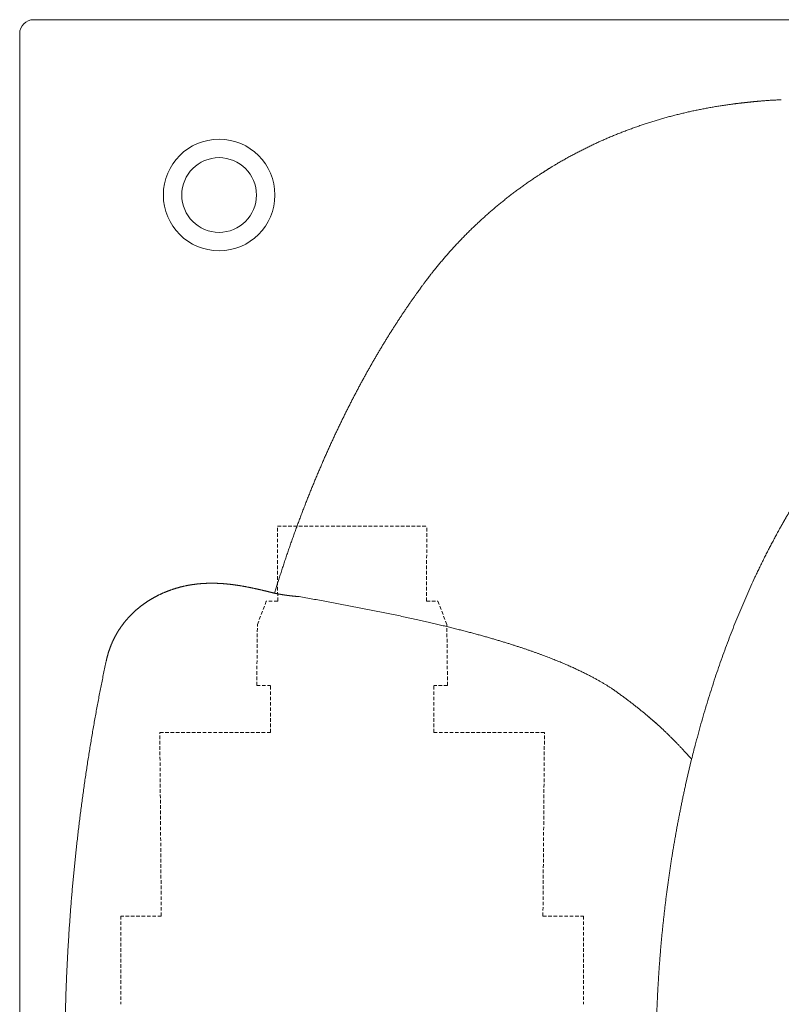
# Model space of a CAD drawing. Units: millimetres. Extents: x 52531 to 57747, y 37602 to 43769.
# Drawn here: x 53866 to 54137, y 39472 to 39822 of the extents above; entities that cross this region are included whole.
import ezdxf

# ---------------------------------------------------------------- set-up
doc = ezdxf.new("R2010")
doc.units = ezdxf.units.MM
doc.linetypes.add('HIDDEN', pattern=[1.905, 1.27, -0.635])
doc.layers.get('0').update_dxf_attribs({"lineweight": 13})
doc.layers.add('2 MED 0.18mm', color=2, linetype='Continuous', lineweight=18)

msp = doc.modelspace()

# ---------------------------------------------------------------- linework, layer by layer
at = {"linetype": 'Continuous'}
for p, q in [((55360.99127180131, 39822.11351537032), (53870.93206127059, 39822.11351499069)), ((53865.94192967914, 39817.12338339924), (53865.94192967914, 39086.5641736304))]:
    msp.add_line(p, q, dxfattribs=at)
at = {"linetype": 'HIDDEN'}
for p, q in [((53957.61045564636, 39615.43464812135), (53957.54310433674, 39642.13170891706)), ((53957.54310433666, 39642.1317089171), (54010.57413230235, 39642.1317089171)), ((54010.50678099265, 39615.43464812135), (54010.57413230227, 39642.13170891706)), ((53950.40025635905, 39607.14135423091), (53953.57425725053, 39615.42374042085)), ((53957.61045564636, 39615.43464812135), (53953.57425725053, 39615.42374042085)), ((54010.50678099265, 39615.43464812135), (54014.54297938848, 39615.42374042085)), ((54017.71698027995, 39607.14135423091), (54014.54297938848, 39615.42374042085)), ((53950.16520188802, 39585.50917006439), (53950.40025635905, 39607.14135423091)), ((54017.95203475099, 39585.50917006439), (54017.71698027995, 39607.14135423091)), ((53950.16520188802, 39585.50917006439), (53955.01252753601, 39585.52233363574)), ((53955.05795852573, 39568.79292214532), (53955.01252773676, 39585.52225971354)), ((54013.05927811328, 39568.79292214532), (54013.10470890225, 39585.52225971354)), ((54017.95203475099, 39585.50917006439), (54013.104709103, 39585.52233363574)), ((53915.72215325962, 39568.72297763215), (53955.05795852571, 39568.79292214532)), ((53916.25749857142, 39503.55157240587), (53915.72215325962, 39568.72297763215)), ((54052.39508337939, 39568.72297763215), (54013.05927811329, 39568.79292214532)), ((54051.85973806759, 39503.55157240587), (54052.39508337939, 39568.72297763215)), ((53901.90069470648, 39503.55157240587), (53901.90069470648, 39472.16565423967)), ((53916.25749857142, 39503.55157240587), (53901.90069470646, 39503.55157240587)), ((54051.85973806759, 39503.55157240587), (54066.21654193255, 39503.55157240587)), ((54066.21654193252, 39503.55157240587), (54066.21654193252, 39472.16565423967))]:
    msp.add_line(p, q, dxfattribs=at)
for radius in [19.81602585467772, 13.27812655725575]:
    msp.add_circle((53936.80051771393, 39759.80020763258), radius)
at = {"linetype": 'Continuous'}
msp.add_arc((53870.93206127059, 39817.12338339924), 4.990131591452251, 90, 180, dxfattribs=at)
at = {"linetype": 'Continuous', "start_tangent": (0.2395583271560332, 0.9708819742328122), "end_tangent": (1, 0)}
msp.add_spline([(54104.69685304197, 39559.27743361463), (54105.97685999912, 39564.32366631325), (54108.01112860617, 39571.8235798343), (54110.17471082762, 39579.21014438001), (54112.4652469885, 39586.47597652759), (54114.88017216536, 39593.61391217396), (54117.41677838576, 39600.61696046343), (54118.72982372511, 39604.06577112419), (54120.07220359787, 39607.47833092216), (54121.44353912889, 39610.85382155679), (54122.84343927872, 39614.19144329221), (54124.27150728408, 39617.49040581079), (54125.72733529577, 39620.74993798095), (54127.21050991601, 39623.96927854211), (54127.96221972744, 39625.56364505956), (54128.72060677057, 39627.14768631919), (54129.48561736102, 39628.72131091516), (54130.25719642636, 39630.28443031529), (54131.03528875796, 39631.83695639001), (54131.8198390013, 39633.37880107482), (54132.61079154987, 39634.9098768981), (54133.00865106763, 39635.67134988968), (54133.40808990855, 39636.43009877875), (54133.80910092195, 39637.18611299973), (54134.21167703716, 39637.93938221358), (54134.61581095682, 39638.68989592035), (54135.02149551918, 39639.43764377411), (54135.42872358799, 39640.18261544292), (54135.63291419603, 39640.55405700353), (54135.83748785825, 39640.92480072651), (54136.04244375195, 39641.29484533272), (54136.14506478298, 39641.47960511054), (54136.24778103284, 39641.66418959341), (54136.35059234437, 39641.84859863541), (54136.45349863332, 39642.03283214889), (54136.55649984509, 39642.21688991418), (54136.60803592441, 39642.30885282161), (54136.65959573063, 39642.40077177042), (54136.71117918371, 39642.49264669418), (54136.76278629414, 39642.58447765197), (54136.8144170622, 39642.67626451178), (54136.8402412991, 39642.72214136179), (54136.86607139285, 39642.76800725889), (54136.89190742379, 39642.81386212224), (54136.91774938823, 39642.8597059668), (54136.93067257127, 39642.88262374687), (54136.93713473502, 39642.89408160604), (54136.94359720217, 39642.90553878497), (54136.95006012256, 39642.91699527657), (54136.95329169797, 39642.92272325559), (54136.95652335025, 39642.9284510811), (54136.95975507918, 39642.9341786872), (54136.96056302966, 39642.93561054844), (54136.9613709838, 39642.93704240968), (54136.96217900749, 39642.93847427119), (54136.96298696163, 39642.93990613243), (54136.96460293948, 39642.94276978196), (54136.96621891731, 39642.94563343148), (54136.96945094621, 39642.95136056939), (54136.97268305515, 39642.95708748815), (54136.97591531789, 39642.96281425341), (54136.98237999345, 39642.97426732332), (54136.988845122, 39642.98571963268), (54136.99531055419, 39642.99717133502), (54137.00824255914, 39643.02007253179), (54137.02117608832, 39643.04297099394), (54137.03411105831, 39643.06586671412), (54137.04704747591, 39643.08875969942), (54137.07292472378, 39643.13453737876), (54137.09880790539, 39643.18030395875), (54137.12469701684, 39643.22605950498), (54137.17649272949, 39643.31753744583), (54137.22831201603, 39643.40897120076), (54137.28015480247, 39643.50036077006), (54137.33202108959, 39643.59170608076), (54137.38391080023, 39643.68300713259), (54137.48776064558, 39643.86547629197), (54137.59170417796, 39644.04776826289), (54137.69574141201, 39644.22988273096), (54137.79987202576, 39644.41181970326), (54137.90409603782, 39644.59357886564), (54138.11282375903, 39644.95656340193), (54138.32192351906, 39645.31883513337), (54138.5313945503, 39645.68039282443), (54138.74123571585, 39646.04123527573), (54138.95144625462, 39646.40136133937), (54139.16202510714, 39646.76076972101), (54139.58428414758, 39647.47742888386), (54140.00800539726, 39648.19120302438), (54140.43318132861, 39648.90208279104), (54140.85980440305, 39649.61005875885), (54141.71736135191, 39651.01726186802), (54142.58061548199, 39652.41273828985), (54143.44950541786, 39653.79641530077), (54144.32396941034, 39655.16822090073), (54145.20394547333, 39656.52808450057), (54146.98018401557, 39659.2117083768), (54147.87632062458, 39660.53533289319), (54148.77771781216, 39661.84674384721), (54149.68431184826, 39663.14587613362), (54150.59603862259, 39664.43266580297), (54151.512833955, 39665.70705010492), (54152.43463312788, 39666.96896736354), (54152.89738888724, 39667.59523198527), (54153.3613713331, 39668.21835720485), (54153.82657217026, 39668.83833571805), (54154.29298326046, 39669.45516022748), (54154.52664012162, 39669.76238748056), (54154.76059653894, 39670.06882350898), (54154.99485137948, 39670.37446739864), (54155.22940364464, 39670.679318331), (54155.46425235868, 39670.98337537703), (54155.58178748122, 39671.13510597456), (54155.69939636976, 39671.28663769614), (54155.8170788705, 39671.43797055727), (54155.93483484095, 39671.58910439628), (54156.05266412364, 39671.74003906018), (54156.11160621917, 39671.8154317526), (54156.17056656528, 39671.89077454869), (54156.20005365717, 39671.92842724306), (54156.21479883732, 39671.94724898745), (54156.22954523494, 39671.96606753638), (54156.24429278045, 39671.98488297067), (54156.25166692444, 39671.99428954344), (54156.25904138257, 39672.00369528271), (54156.26277374415, 39672.00845530185), (54156.26723717216, 39672.01414708705), (54156.27616014882, 39672.0255234994), (54156.2940103615, 39672.04827229461), (54156.32972804649, 39672.0937553569), (54156.36546900541, 39672.1392189551), (54156.40123315375, 39672.18466315456), (54156.43702057577, 39672.23008789017), (54156.50866478022, 39672.32087887334), (54156.58040168804, 39672.41159190484), (54156.65223114965, 39672.50222676506), (54156.72415301125, 39672.59278351248), (54156.86827385807, 39672.77366209923), (54157.01276354116, 39672.95422675809), (54157.3028462462, 39673.3144116019), (54157.88740511709, 39674.03098223967), (54158.47778306897, 39674.74244797228), (54159.0739331089, 39675.4487617183), (54159.67580785943, 39676.14987703275), (54160.28335941301, 39676.84574771945), (54160.58925503578, 39677.19170878498), (54160.89653970173, 39677.5363282543), (54161.1031006933, 39677.76636568925), (54161.31022719575, 39677.99573897986), (54161.7261695566, 39678.45249077373), (54162.14435295423, 39678.90657977518), (54162.56476369323, 39679.35800210138), (54163.41221273309, 39680.25283149064), (54164.26840869829, 39681.13694845887), (54165.1332452667, 39682.01032280742), (54166.00661749132, 39682.87292443366), (54167.77855663632, 39684.56569084779), (54169.58341606623, 39686.21501043063), (54171.42040728711, 39687.82064703853), (54173.28876334282, 39689.38236279388), (54175.18773697101, 39690.89991829926), (54179.0746402862, 39693.80157159889), (54183.07549488451, 39696.52359664144), (54187.18492162216, 39699.06387057929), (54191.39774707756, 39701.4201188511), (54193.54135943414, 39702.52848055056), (54195.70895023039, 39703.58990337257), (54197.89991046471, 39704.60404950201), (54200.11363614342, 39705.57056332559), (54201.22884770366, 39706.03584515265), (54202.34952450207, 39706.48908057377), (54203.47559146358, 39706.93022136699), (54204.04062269501, 39707.14624126233), (54204.60697323235, 39707.3592193182), (54205.17463364716, 39707.56914953843), (54205.45895209193, 39707.6729695696), (54205.7435945874, 39707.77602515231), (54206.02855983267, 39707.87831537243), (54206.31384669791, 39707.97983946237), (54206.8853807689, 39708.18058570504), (54207.45818731342, 39708.37825710937), (54208.03225681149, 39708.57284713904), (54209.18414679612, 39708.95275651603), (54210.34097445286, 39709.3202606794), (54211.50266343093, 39709.67530404367), (54213.84031894399, 39710.347779975), (54216.19649495988, 39710.96971806167), (54218.57056439074, 39711.54063515002), (54220.96189015686, 39712.06002976996), (54222.1638217735, 39712.30024484332), (54223.36982295694, 39712.52738326867), (54224.57981027529, 39712.7413778056), (54225.79369970378, 39712.94215910888), (54227.01140567922, 39713.12965795642), (54227.62166292386, 39713.21840427795), (54228.23284189207, 39713.30380318955), (54228.73610091401, 39713.37151273846), (54229.23974733356, 39713.43691950931), (54230.24807711267, 39713.56080416388), (54232.26866637605, 39713.78080997078), (54234.29392045466, 39713.96369185605), (54236.32314666912, 39714.10933415285), (54238.35564941251, 39714.21763456801), (54240.39073031342, 39714.2885042043), (54241.40901871119, 39714.30987840496), (54242.42768856938, 39714.32186762479), (54242.93713909537, 39714.32434311644), (54243.44665221112, 39714.32470084969), (54244.46584750015, 39714.32469902914), (54245.48526622159, 39714.32469948238), (54246.50490693124, 39714.3246996359), (54248.54484869289, 39714.3246995556), (54250.5856612252, 39714.3246995556), (54252.62733281046, 39714.3246995556), (54256.71320729514, 39714.3246995556), (54260.80237966661, 39714.3246995556), (54264.89475745166, 39714.3246995556), (54268.99024825371, 39714.3246995556), (54273.08875959615, 39714.3246995556), (54277.1901989215, 39714.3246995556), (54285.40149200862, 39714.3246995556), (54293.62338762308, 39714.3246995556), (54301.85514619539, 39714.3246995556), (54310.09602790335, 39714.3246995556), (54318.34529308538, 39714.3246995556), (54326.60220201821, 39714.3246995556), (54334.86601503658, 39714.3246995556), (54343.13599233692, 39714.3246995556), (54351.41139425054, 39714.3246995556), (54359.69148104658, 39714.3246995556), (54367.97551299418, 39714.3246995556), (54376.26275036244, 39714.3246995556), (54384.55245347586, 39714.3246995556), (54388.69799853039, 39714.3246995556), (54392.84388261804, 39714.3246995556), (54396.99001325454, 39714.3246995556), (54401.1362979704, 39714.3246995556), (54405.28264443488, 39714.3246995556), (54407.3558118142, 39714.3246995556), (54408.39238907459, 39714.3246995556), (54409.42896002885, 39714.3246995556), (54410.46552322144, 39714.3246995556), (54411.50207736566, 39714.3246995556), (54412.02035048016, 39714.3246995556), (54412.53862086005, 39714.3246995556), (54413.05688812138, 39714.3246995556), (54413.57515226414, 39714.3246995556), (54413.83428308355, 39714.3246995556), (54414.09341306184, 39714.3246995556), (54414.35254212999, 39714.3246995556), (54414.48210631857, 39714.3246995556), (54414.61167028773, 39714.3246995556), (54414.74123401914, 39714.3246995556), (54414.87079745109, 39714.3246995556), (54415.00036073294, 39714.3246995556), (54415.12992370773, 39714.3246995556), (54415.38904904661, 39714.3246995556), (54415.51861126111, 39714.3246995556), (54415.64817332182, 39714.3246995556), (54415.77773508284, 39714.3246995556), (54415.90729653678, 39714.3246995556), (54416.16641876104, 39714.3246995556), (54416.42553991401, 39714.3246995556), (54416.68466001407, 39714.3246995556), (54416.94377888933, 39714.3246995556), (54417.20289670092, 39714.3246995556), (54417.721128825, 39714.3246995556), (54418.75757840565, 39714.3246995556), (54419.794007294, 39714.3246995556), (54420.83041404898, 39714.3246995556), (54421.86679715764, 39714.3246995556), (54422.9031552487, 39714.3246995556), (54423.93948686696, 39714.3246995556), (54424.45764226052, 39714.3246995556), (54424.97579050287, 39714.3246995556), (54425.49393144807, 39714.3246995556), (54426.01206478516, 39714.3246995556), (54427.04830826256, 39714.3246995556), (54427.56641802995, 39714.3246995556), (54428.08451949847, 39714.3246995556), (54429.12069697179, 39714.3246995556), (54429.63877258897, 39714.3246995556), (54430.15683930759, 39714.3246995556), (54431.19294505879, 39714.3246995556), (54432.22901271505, 39714.3246995556), (54433.26504089829, 39714.3246995556), (54434.30102817139, 39714.3246995556), (54436.37287418624, 39714.3246995556), (54438.44453904954, 39714.3246995556), (54442.58727932237, 39714.3246995556), (54450.87007835368, 39714.3246995556), (54459.14868575752, 39714.3246995556), (54467.42236164976, 39714.3246995556), (54475.69036637222, 39714.3246995556), (54483.95196019115, 39714.3246995556), (54492.20640336804, 39714.3246995556)], degree=3, dxfattribs=at)
at = {"layer": '2 MED 0.18mm', "linetype": 'Continuous'}
for p, q in [((53964.03485498743, 39617.16408287954), (53965.2427756594, 39617.07669100877)), ((54040.9970731559, 39599.95890900464), (54041.57926193545, 39599.7730735066)), ((54089.27107322628, 39574.49572150136), (54093.37323936347, 39570.89539728444)), ((54093.37323989451, 39570.89539819729), (54093.79950804512, 39570.49610172274)), ((54102.56189010969, 39550.1757757755), (54104.69686543461, 39559.27743208825)), ((54102.56189010969, 39550.1757757755), (54104.69686543461, 39559.27743208825))]:
    msp.add_line(p, q, dxfattribs=at)
for points, start_tangent, end_tangent in [([(54136.55729479142, 39793.65374723003), (54135.90162201307, 39793.62746798638), (54135.24482963409, 39793.59846928357), (54134.58691993584, 39793.56672678739), (54133.92776233918, 39793.53220855946), (54133.26740985161, 39793.49489093878), (54132.6060103886, 39793.45475667675), (54131.94388442193, 39793.41180210973), (54131.30105277277, 39793.36743043713), (54130.7070025409, 39793.32407858721), (54130.18339773219, 39793.28399085782), (54129.72576003254, 39793.24750796012), (54129.31742232214, 39793.21381258794), (54128.95107152566, 39793.18266214104), (54128.62620350847, 39793.15430925141), (54128.33817064537, 39793.12859618785), (54128.07495726262, 39793.10462588646), (54127.82383659537, 39793.08133569096), (54127.57595602206, 39793.05794200319), (54127.33643847509, 39793.03495570356), (54127.11037235745, 39793.01291539185), (54126.89363766825, 39792.99146977613), (54126.68062454859, 39792.97009154651), (54126.46638444616, 39792.94828615025), (54126.25228685918, 39792.92618491581), (54126.05562737337, 39792.90560977077), (54125.8872847298, 39792.88778823145), (54125.74112369963, 39792.87215973368), (54125.60912310873, 39792.85793191959), (54125.48454845164, 39792.8444083186), (54125.36748993488, 39792.83161548065), (54125.26011633173, 39792.81980863323), (54125.16320738745, 39792.80909301675), (54125.07689260208, 39792.79950125609), (54125.00085630805, 39792.79101465534), (54124.93369226476, 39792.78348619452), (54124.87387293497, 39792.77673633816), (54124.82035675048, 39792.7706588371), (54124.77241317868, 39792.76518281058), (54124.72931685649, 39792.76023517601), (54124.69055254987, 39792.75576421702), (54124.65614474211, 39792.75177936571), (54124.62611335838, 39792.74828869419), (54124.59958611823, 39792.74519560555), (54124.57517654885, 39792.74234123484), (54124.55149896338, 39792.73956496956), (54124.52773832575, 39792.73678284717), (54124.50405663467, 39792.73402734033), (54124.48039532178, 39792.73129153143), (54124.45631299488, 39792.72852492525), (54124.43133800226, 39792.72567472942), (54124.40499274377, 39792.7226891838), (54124.37680131118, 39792.71951836999), (54124.34648139375, 39792.71613568029), (54124.31422312923, 39792.71256811712), (54124.28028743796, 39792.70884990051), (54124.24493448365, 39792.70501448887), (54124.20850551099, 39792.70110288052), (54124.17165704543, 39792.6971880767), (54124.1349829534, 39792.69333357389), (54124.09871907887, 39792.68954006676), (54124.06245460152, 39792.68573933573), (54124.02477582196, 39792.68178286149), (54123.98417126766, 39792.67751061705), (54123.93914929204, 39792.67276321811), (54123.88838077978, 39792.66739670159), (54123.83061996395, 39792.66127418137), (54123.76584912071, 39792.65438713236), (54123.69743094212, 39792.64708765718), (54123.62825774345, 39792.63968156774), (54123.55791360754, 39792.63212315022), (54123.4849344314, 39792.62425285237), (54123.40678829046, 39792.61579279345), (54123.32076607145, 39792.60644119861), (54123.22436749161, 39792.59591312409), (54123.11697959021, 39792.58412474665), (54122.99899486823, 39792.57109988113), (54122.8706397848, 39792.55684317035), (54122.73131341439, 39792.5412650148), (54122.5800875554, 39792.52423522659), (54122.41517923048, 39792.50552063052), (54122.23430749131, 39792.48482145415), (54122.03517152314, 39792.4618223808), (54121.81400489842, 39792.43602095331), (54121.56438332524, 39792.40657333077), (54121.2806268854, 39792.37267778908), (54120.96597156356, 39792.33456636998), (54120.62421346238, 39792.29254568952), (54120.2472750328, 39792.24544086969), (54119.82491316905, 39792.1917121254), (54119.34849662024, 39792.12990128743), (54118.81983375706, 39792.05981085503), (54118.22565879553, 39791.97914291287), (54117.54577327224, 39791.88437186741), (54116.79667591445, 39791.77689035197), (54116.00126700511, 39791.65922997698), (54115.18587690454, 39791.53481426906), (54114.37228628769, 39791.4068172296), (54113.55950856437, 39791.27508015482), (54112.74786352248, 39791.13964622102), (54111.9373752731, 39791.00051225504), (54111.12805590293, 39790.8576742135), (54110.31991971357, 39790.71112874736), (54109.51298298495, 39790.56087298321), (54108.70727331235, 39790.40690553901), (54107.90276095818, 39790.24921492807), (54107.09973363344, 39790.08785378788), (54106.29829399343, 39789.9228418904), (54105.49811153043, 39789.75410827377), (54104.69910395698, 39789.58163035141), (54103.90132526717, 39789.40541429485), (54103.10479478286, 39789.2254597091), (54102.30953843542, 39789.04176713507), (54101.51558222607, 39788.85433809384), (54100.72294768797, 39788.66317371889), (54099.93165443193, 39788.46827508468), (54099.14174741122, 39788.26964940826), (54098.35321247352, 39788.0672896993), (54097.56630492742, 39787.86126021481), (54096.78109267837, 39787.65158027248), (54095.99726985251, 39787.43816759196), (54095.2148010861, 39787.22100900481), (54094.43374601092, 39787.0001183592), (54093.65412995161, 39786.77550075905), (54092.87597632094, 39786.54716121329), (54092.09931120407, 39786.31510595117), (54091.32415339958, 39786.07933916988), (54090.55054578428, 39785.83987326315), (54089.77847832647, 39785.59670412142), (54089.00802539861, 39785.34985370987), (54088.23942390546, 39785.09939954892), (54087.47261140344, 39784.84532519384), (54086.707342247, 39784.58755072629), (54085.94365918099, 39784.3260900532), (54085.18158213404, 39784.06095009876), (54084.42113474903, 39783.7921392356), (54083.66234121716, 39783.51966642024), (54082.90523523197, 39783.24354391518), (54082.14984613554, 39782.96378259986), (54081.39621401917, 39782.68039864132), (54080.64432943925, 39782.39338994821), (54079.8942683807, 39782.10278728867), (54079.14620027818, 39781.80866004543), (54078.40005782593, 39781.51098675778), (54077.65562732673, 39781.20968460445), (54076.91297775757, 39780.90478257694), (54076.17213307945, 39780.59629145991), (54075.43311897866, 39780.28422334055), (54074.69595715711, 39779.96858942004), (54073.96067108923, 39779.64940177034), (54073.22728618782, 39779.32667341425), (54072.49582922147, 39779.00041839775), (54071.76630946166, 39778.67064335247), (54071.03881376957, 39778.3373907167), (54070.31346510157, 39778.00072146412), (54069.59015829499, 39777.66059211842), (54068.86874040734, 39777.31693337745), (54068.14928018812, 39776.96977970926), (54067.43179497801, 39776.61914151928), (54066.71631580472, 39776.26503569738), (54066.00287004386, 39775.9074781395), (54065.29148142572, 39775.54648351364), (54064.58216455272, 39775.18206209275), (54063.8749340228, 39774.8142246765), (54063.16980519783, 39774.44298229126), (54062.46679170031, 39774.06834421559)], (-0.9992768511088476, -0.03802334595989872), (-0.8813296840812183, -0.4725018391046747)), ([(54062.46679170031, 39774.06834421559), (54061.77241035752, 39773.69381025366), (54061.08074672632, 39773.31622297972), (54060.39095672488, 39772.9351227332), (54059.70378443477, 39772.55093100653), (54059.02123633845, 39772.16477590416), (54058.33810927387, 39771.77372176237), (54057.65463473824, 39771.37787428815), (54056.97962885983, 39770.98239299247), (54056.3764278023, 39770.62513756843), (54055.8500039176, 39770.31036954873), (54055.38714183634, 39770.03129449616), (54054.97802294405, 39769.78281549023), (54054.61413387113, 39769.56037746324), (54054.28898614555, 39769.3604767432), (54053.99716221051, 39769.18013977589), (54053.73430678749, 39769.01695254059), (54053.49742291344, 39768.86927834854), (54053.28310561964, 39768.73516647387), (54053.09166663264, 39768.61497584869), (54052.91748543242, 39768.50527034087), (54052.75031318862, 39768.39976139936), (54052.57237680641, 39768.28723421215), (54052.37307908149, 39768.16084364891), (54052.14929939243, 39768.01843049993), (54051.90236556339, 39767.86069631746), (54051.62888753432, 39767.68527519987), (54051.32538313752, 39767.48969463159), (54050.9873844738, 39767.27076492675), (54050.60921123026, 39767.02440602623), (54050.18440574028, 39766.74588522822), (54049.70442656739, 39766.42890317468), (54049.15820027031, 39766.06519509952), (54048.53475770456, 39765.64616443193), (54047.8904475702, 39765.20868489597), (54047.24715087889, 39764.76735793519), (54046.60607522276, 39764.32299431132), (54045.96711761375, 39763.87551706003), (54045.3303149516, 39763.42494801415), (54044.69576404139, 39762.97135295894), (54044.06345332316, 39762.51472170121), (54043.43339048194, 39762.05505712229), (54042.80561300171, 39761.59238441116), (54042.18021923093, 39761.12677434696), (54041.55716693963, 39760.65819455279), (54040.93641797123, 39760.18661521079), (54040.3179386253, 39759.71201000535), (54039.70178669816, 39759.23441992691), (54039.08794029105, 39758.75382490461), (54038.47642944436, 39758.27024485554), (54037.8673497541, 39757.78375240905), (54037.26070836361, 39757.29435182742), (54036.65646687087, 39756.80200973228), (54036.05465136137, 39756.30674465921), (54035.45522639758, 39755.80852605183), (54034.85820946639, 39755.30736561654), (54034.26364117746, 39754.80329445769), (54033.67156275531, 39754.29634459446), (54033.08208918259, 39753.78661352289), (54032.49513452689, 39753.27402602598), (54031.91070966054, 39752.75858963522), (54031.32886629728, 39752.24034815543), (54030.74960322278, 39751.71929967844), (54030.17288514653, 39751.19541204698), (54029.59873686673, 39750.66870571192), (54029.02722673837, 39750.13924251009), (54028.45836565638, 39749.60703193179), (54027.89215292216, 39749.07207292466), (54027.32861735889, 39748.53439186967), (54026.76782856164, 39747.99405546554), (54026.20976165115, 39747.45104037329), (54025.65438195491, 39746.90531311847), (54025.10171342266, 39746.35689705583), (54024.55180777494, 39745.80584344117), (54024.00465436588, 39745.25214185508), (54023.46025554984, 39744.69579496686), (54022.91864972489, 39744.13684222352), (54022.37986321788, 39743.57531171005), (54021.84389526043, 39743.01120349965), (54021.31074501219, 39742.44451751204), (54020.7804458699, 39741.87529016753), (54020.25300359885, 39741.30352893145), (54019.72843631446, 39740.72925455466), (54019.20674743131, 39740.1524720684), (54018.68795352537, 39739.57320122858), (54018.17206091381, 39738.99145034928), (54017.65909598205, 39738.40725081304), (54017.14906953314, 39737.82061670947), (54016.64198003866, 39737.23154794405), (54016.13783617799, 39736.64005617123), (54015.63665847943, 39736.04616731217), (54015.13846641757, 39735.44990624165), (54014.64325747402, 39734.85127203093), (54014.15113165666, 39734.25038827987), (54013.65901671218, 39733.64345357008), (54013.18862700727, 39733.05753988314), (54012.77185304201, 39732.53360510465), (54012.41022059084, 39732.07534036831), (54012.04632809597, 39731.61046441588), (54011.6351667392, 39731.08066148966), (54011.17762516486, 39730.48572178362), (54010.70760780611, 39729.86846995402), (54010.27489726471, 39729.2945833551), (54009.89331395928, 39728.78423878848), (54009.56421263344, 39728.34091575334), (54009.26167787457, 39727.93122869587), (54008.94422545211, 39727.49912716366), (54008.58718898195, 39727.01086101129), (54008.18868448818, 39726.46315601326), (54007.74145820577, 39725.84493477616), (54007.23667811017, 39725.1426400936), (54006.66177967277, 39724.33691505883), (54006.00810137497, 39723.41310285511), (54005.32287366883, 39722.43584710678), (54004.63572403802, 39721.44664889773), (54003.94938836466, 39720.44932197472), (54003.26342868195, 39719.44314904359), (54002.57780856616, 39718.42798399795), (54001.89262238058, 39717.40387347356), (54001.20788002183, 39716.37073753657), (54000.52360742129, 39715.32851974699), (53999.83989166351, 39714.27725692718), (53999.15673357096, 39713.21685324788), (53998.47421094913, 39712.1473321289), (53997.79236220368, 39711.06865547584), (53997.11118094447, 39709.98071317141), (53996.43077676102, 39708.88358057933), (53995.7511393077, 39707.77713951044), (53995.07236555412, 39706.66144654387), (53994.39459070783, 39705.53662337886), (53993.71752350786, 39704.40207901116), (53993.04175013561, 39703.25869767983), (53992.36732695131, 39702.10647398882), (53991.69252845975, 39700.94233210541), (53991.02008606034, 39699.77088938686), (53990.35104772002, 39698.59388379161), (53989.68320875645, 39697.4075561118), (53989.00885819706, 39696.19790303022), (53988.33696404182, 39694.98075761552), (53987.66715242744, 39693.75539017276), (53986.99903481576, 39692.52101617501), (53986.33252573466, 39691.27738747198), (53985.66757300329, 39690.02430390123), (53985.00413990111, 39688.76159329744), (53984.34225888924, 39687.48920278137), (53983.68194412004, 39686.20705107417), (53983.02319643406, 39684.91501611885), (53982.36601628116, 39683.61297850515), (53981.71045179904, 39682.30090440145), (53981.05663409647, 39680.97894825582), (53980.40461414136, 39679.64708649512), (53979.75434316689, 39678.30508116907), (53979.10573973361, 39676.95261908856), (53978.45896506785, 39675.58990629462), (53977.81421681737, 39674.21725121653), (53977.17150411056, 39672.83452992533), (53976.53074450993, 39671.44141583645), (53975.89193124819, 39670.03773974615), (53975.25527939328, 39668.62385636754), (53974.62090864392, 39667.19990203798), (53973.98877139617, 39665.76561423181), (53973.35880285238, 39664.32068473918), (53972.7311000593, 39662.8651765083), (53972.1058867454, 39661.39949976403), (53971.48326832213, 39659.92375398438), (53970.86320447958, 39658.43768081172), (53970.24558844944, 39656.94085118539), (53969.63055164073, 39655.43343013476), (53969.01830881774, 39653.91583082399), (53968.40889906953, 39652.38798079247), (53967.80226444999, 39650.84955621967), (53967.19845491681, 39649.30050074534), (53966.59764683653, 39647.74115027698), (53965.99993503642, 39646.1715970757), (53965.40527784974, 39644.59154484988), (53964.81364561243, 39643.00071631185), (53964.22522715344, 39641.39947247718), (53963.64020910092, 39639.78819268633), (53963.05862073156, 39638.16676231799), (53962.48043466979, 39636.53489947058), (53961.90560992518, 39634.89232647567), (53961.33421410342, 39633.23906410638), (53960.76683249002, 39631.57662330935), (53960.20371048273, 39629.90556548251), (53959.64496734124, 39628.22612227289), (53959.09124537358, 39626.54010198639), (53958.5430973859, 39624.84911574912), (53958.00169857462, 39623.15677087151), (53957.46884347723, 39621.46872516072), (53956.95750607956, 39619.82685068342), (53956.48028872754, 39618.27419235883)], (-0.8813297008427217, -0.4725018078404344), (-0.2922690533862388, -0.9563361336019423)), ([(53920.63692480326, 39619.7618817324), (53920.89996122062, 39619.84690253258), (53921.16268766587, 39619.92978002663), (53921.42508428018, 39620.01053549948), (53921.68713486736, 39620.08919170542), (53921.9488659737, 39620.16578324447), (53922.21027295585, 39620.24033489647), (53922.47134706487, 39620.31286941595), (53922.73210542207, 39620.38341667932), (53922.9925488533, 39620.45200080083), (53923.25267219669, 39620.51864428652), (53923.51247156208, 39620.58336926239), (53923.77195692662, 39620.64620099065), (53924.03113823783, 39620.70716403194), (53924.29001344895, 39620.76627944443), (53924.54859207208, 39620.82357034826), (53924.80687136215, 39620.87905698275), (53925.0648507853, 39620.93275940434), (53925.32255544628, 39620.98470257549), (53925.57998549205, 39621.03490566114), (53925.8371323235, 39621.08338569017), (53926.09400705101, 39621.13016334782), (53926.35062237931, 39621.1752587787), (53926.60698453369, 39621.21869063516), (53926.86309177105, 39621.26047579289), (53927.11896165411, 39621.3006339356), (53927.37459859945, 39621.33918196102), (53927.63000907045, 39621.37613681774), (53927.88519876676, 39621.41151501638), (53928.14017643733, 39621.44533321345), (53928.39495068074, 39621.47760745057), (53928.64952825323, 39621.50835323687), (53928.90392262688, 39621.53758655569), (53929.15813645574, 39621.56532162158), (53929.41218313156, 39621.59157348937), (53929.6660726827, 39621.61635668798), (53929.91980686777, 39621.6396843714), (53930.17340013089, 39621.66157076123), (53930.42687080352, 39621.68202985233), (53930.68021767131, 39621.70107373845), (53930.93344703387, 39621.71871504005), (53931.18657837366, 39621.73496683814), (53931.43962415709, 39621.74984161386), (53931.69258255996, 39621.76335045945), (53931.94547442127, 39621.77550561485), (53932.19831160092, 39621.78631834764), (53932.45110452171, 39621.79579983064), (53932.70386405283, 39621.80396064361), (53932.95659986047, 39621.81081141848), (53933.20932060224, 39621.81636235523), (53933.46204500714, 39621.82062371972), (53933.71478864203, 39621.82360524372), (53933.96755068496, 39621.82531643307), (53934.22034504602, 39621.82576680776), (53934.47319781459, 39621.82496554373), (53934.72612047712, 39621.82292155473), (53934.97911956704, 39621.8196437464), (53935.23220816514, 39621.81514054198), (53935.48539966317, 39621.80942032093), (53935.73870751118, 39621.8024912871), (53935.99215035103, 39621.79436120581), (53936.24574673641, 39621.78503767392), (53936.4994993219, 39621.77452861024), (53936.75342895649, 39621.76284123163), (53937.00755342361, 39621.74998253553), (53937.26187889742, 39621.7359601993), (53937.51643099148, 39621.72078046748), (53937.77122173789, 39621.70445026449), (53938.02626367231, 39621.68697657258), (53938.28157900501, 39621.66836556377), (53938.53718233394, 39621.6486236206), (53938.79308454273, 39621.62775743398), (53939.04930516527, 39621.60577286052), (53939.30587014742, 39621.58267515002), (53939.56278997466, 39621.55847061262), (53939.82007590696, 39621.5331658657), (53940.07775295484, 39621.50676577887), (53940.335842352, 39621.4792755951), (53940.59435503326, 39621.45070163107), (53940.85330926362, 39621.42104935683), (53941.11272442689, 39621.39032410249), (53941.37262174916, 39621.35853087648), (53941.63302039167, 39621.32567517006), (53941.89393997181, 39621.29176213835), (53942.1554005646, 39621.25679696503), (53942.41741526526, 39621.22078572693), (53942.68000709552, 39621.1837333004), (53942.94320116771, 39621.14564408002), (53943.20701481463, 39621.10652370376), (53943.47146149787, 39621.06637856153), (53943.73656517424, 39621.02521352337), (53944.00234941735, 39620.98303337098), (53944.26882905953, 39620.93984456847), (53944.53601915926, 39620.89565351337), (53944.80394443104, 39620.85046521456), (53945.07262806769, 39620.80428500957), (53945.34208892682, 39620.75711904026), (53945.61234329198, 39620.70897416549), (53945.88341116086, 39620.65985668773), (53946.15531002004, 39620.6097733853), (53946.42805455538, 39620.55873200855), (53946.70166247973, 39620.50673955544), (53946.97615516221, 39620.45380279612), (53947.25155261149, 39620.39992872118), (53947.52786341197, 39620.3451269165), (53947.8051003484, 39620.28940636067), (53948.08328646034, 39620.23277404403), (53948.36243505191, 39620.17523925273), (53948.64255381154, 39620.11681239172), (53948.9236567304, 39620.05750298074), (53949.20575247296, 39619.99732180473), (53949.48884553241, 39619.93628074593), (53949.77293742621, 39619.87439248985), (53950.05803819686, 39619.81166821697), (53950.34416069156, 39619.74811835348), (53950.63130072781, 39619.68375780121), (53950.91945146173, 39619.61860252936), (53951.20860887192, 39619.55266698577), (53951.49876579618, 39619.48596669424), (53951.78992330577, 39619.41851418654), (53952.08205683636, 39619.35032781612), (53952.3751560457, 39619.2814242828), (53952.66921097449, 39619.21182049186), (53952.96420374193, 39619.14153719444), (53953.26011123523, 39619.07059577041), (53953.55714654406, 39618.99895696199), (53953.85222144931, 39618.92738325879), (53954.12561613046, 39618.86071604594), (53954.36350058617, 39618.80244067923), (53954.57261205994, 39618.751015393), (53954.75849455671, 39618.70515132405), (53954.9245143406, 39618.66407092791), (53955.07371096942, 39618.62706085915), (53955.20803099856, 39618.59366686024), (53955.32667150014, 39618.56411344988), (53955.43248593131, 39618.53771040167), (53955.53116790173, 39618.5130497209), (53955.62807259055, 39618.48879878967), (53955.7262452526, 39618.46419781022), (53955.82495612287, 39618.43943073434), (53955.92306901037, 39618.41478230057), (53956.01977094833, 39618.39045744668), (53956.11817700893, 39618.36567197403), (53956.22444622009, 39618.3388696539), (53956.34446869419, 39618.30855324266), (53956.48028872754, 39618.27419235883)], (0.9504329109209582, 0.3109297056222098), (0.9693978066813981, -0.2454951983263517)), ([(53896.68220182716, 39594.17415136757), (53896.73251639662, 39594.40693897894), (53896.7852942178, 39594.6430778686), (53896.84004202447, 39594.88009870856), (53896.89634785525, 39595.11616862515), (53896.95412023467, 39595.35095786803), (53897.01335854133, 39595.58452817871), (53897.07405494819, 39595.81690596729), (53897.13619797144, 39596.04810216516), (53897.19977551392, 39596.27812248299), (53897.26477625687, 39596.50697589966), (53897.33119235464, 39596.7346809657), (53897.39901582597, 39596.96125411033), (53897.46823761926, 39597.18670644056), (53897.53884967661, 39597.41105041594), (53897.61084462423, 39597.63429965814), (53897.68421561034, 39597.85646754818), (53897.7589550313, 39598.07756405955), (53897.83505467905, 39598.29759602852), (53897.91250846654, 39598.51657561473), (53897.99131631322, 39598.73453013549), (53898.0714732036, 39598.95147114367), (53898.15297328423, 39599.16740662348), (53898.23581115516, 39599.38234523986), (53898.3199823271, 39599.59629658552), (53898.40548253721, 39599.80927023217), (53898.49230936164, 39600.02127919468), (53898.58046416401, 39600.23234391739), (53898.66994519306, 39600.4424763544), (53898.76075039808, 39600.65168608503), (53898.85287772759, 39600.85998222695), (53898.94632543086, 39601.06737353252), (53899.04109236706, 39601.27386927295), (53899.13717860913, 39601.47948010172), (53899.23458560523, 39601.68421918042), (53899.33331662326, 39601.8881014836), (53899.43337425218, 39602.09114016525), (53899.53475833793, 39602.29334122843), (53899.63746850079, 39602.4947098647), (53899.74150596133, 39602.69525343682), (53899.84687557496, 39602.89498600603), (53899.95358169242, 39603.09391884674), (53900.06162528918, 39603.29205644142), (53900.17101755303, 39603.48942113469), (53900.28175984736, 39603.68601605668), (53900.39385400005, 39603.88184455586), (53900.50730312629, 39604.07691201379), (53900.62211247561, 39604.2712263638), (53900.73829010967, 39604.4647999119), (53900.85584759574, 39604.65764900733), (53900.97478970471, 39604.84977830048), (53901.09512048759, 39605.04119029216), (53901.2168444993, 39605.23188824318), (53901.33996911412, 39605.42187864656), (53901.46450361454, 39605.61117051788), (53901.59046092413, 39605.79977742081), (53901.71785093215, 39605.98770694483), (53901.84667888869, 39606.17495955055), (53901.97695080022, 39606.36153607906), (53902.10867548521, 39606.54744101965), (53902.24186663098, 39606.7326847773), (53902.37653755289, 39606.91727633107), (53902.5127000413, 39607.10122153734), (53902.65036160883, 39607.28452010398), (53902.78952950194, 39607.46717026848), (53902.93021351096, 39607.64917393245), (53903.0724347927, 39607.83054630427), (53903.21620672083, 39608.01129172733), (53903.36153934152, 39608.19140974787), (53903.5084430015, 39608.3708995914), (53903.65692825892, 39608.54976020478), (53903.80700842841, 39608.72799347416), (53903.95870655008, 39608.90561188877), (53904.11203061574, 39609.08260921122), (53904.26699727795, 39609.25898885635), (53904.42362235606, 39609.43475249856), (53904.58191580519, 39609.60989466831), (53904.74189359792, 39609.78441588498), (53904.90358069018, 39609.95832574154), (53905.06698954076, 39610.1316194419), (53905.23212996279, 39610.30428893494), (53905.39901709852, 39610.47633108448), (53905.56767945754, 39610.6477562514), (53905.73813293898, 39610.81856031855), (53905.91039107028, 39610.98873659633), (53906.08446862102, 39611.15827907382), (53906.26038146537, 39611.32718220885), (53906.43815502667, 39611.49544910894), (53906.61781157367, 39611.66307856765), (53906.79936365284, 39611.8300599974), (53906.98282610383, 39611.99638421463), (53907.16822712893, 39612.1620538658), (53907.35558780779, 39612.32706378921), (53907.54492235126, 39612.49140249739), (53907.73625098741, 39612.65506300076), (53907.92959745441, 39612.81804088275), (53908.12497709999, 39612.98032374228), (53908.32241510969, 39613.14190671688), (53908.52193428902, 39613.30278235615), (53908.7235364737, 39613.46292594562), (53908.92710339403, 39613.6222194426), (53909.13253907795, 39613.78056810745), (53909.33975722379, 39613.93788873079), (53909.54864305331, 39614.09408131552), (53909.75912272756, 39614.24908105641), (53909.97122538075, 39614.40290058152), (53910.18495724974, 39614.55553464808), (53910.40030972892, 39614.70696782044), (53910.61729606305, 39614.85719955799), (53910.8359171523, 39615.00622065461), (53911.05615673802, 39615.15401029358), (53911.27801016664, 39615.30055582558), (53911.50148892828, 39615.44585529071), (53911.72658503533, 39615.58989369975), (53911.95329202758, 39615.73265751132), (53912.18161499372, 39615.87414020301), (53912.41157774886, 39616.01434654203), (53912.64317929125, 39616.15326544402), (53912.87641704346, 39616.29088488788), (53913.11129906292, 39616.4271989441), (53913.34783348815, 39616.56220159437), (53913.58601560626, 39616.69587923201), (53913.8258479986, 39616.82822212419), (53914.06734527045, 39616.95922722265), (53914.31049677204, 39617.08887735863), (53914.55529170763, 39617.21715554647), (53914.80172558398, 39617.3440485742), (53915.04978738207, 39617.46953977769), (53915.29947025064, 39617.5936152353), (53915.55079031608, 39617.7162719198), (53915.80374461727, 39617.83749726951), (53916.05833131111, 39617.95727943187), (53916.31456350096, 39618.07561306886), (53916.57242824457, 39618.19248093243), (53916.83191139727, 39618.3078652982), (53917.09305372616, 39618.42177292976), (53917.35584975121, 39618.534189152), (53917.62027674336, 39618.64509244647), (53917.88634449708, 39618.75447527431), (53918.15405424402, 39618.86232609001), (53918.42340278187, 39618.96863149133), (53918.69438836676, 39619.07337872606), (53918.96701448619, 39619.17655704573), (53919.24127438082, 39619.27815156342), (53919.51716242734, 39619.37814789695), (53919.79469466078, 39619.4765395092), (53920.07383694226, 39619.57330190537), (53920.35456219927, 39619.66841395462), (53920.63692480326, 39619.7618817324)], (0.2078587118452768, 0.9781588602624944), (0.950432905921988, 0.3109297209027877)), ([(53956.48028979122, 39618.2741959343), (53956.5925323165, 39618.25160767839), (53956.70466586217, 39618.2292055168), (53956.81669331611, 39618.20699333182), (53956.92861605297, 39618.18497172365), (53957.04043293247, 39618.16314160612), (53957.15214652808, 39618.14150297894), (53957.26375875559, 39618.12005631033), (53957.37526869755, 39618.09880219967), (53957.48667893451, 39618.07774086664), (53957.59799183262, 39618.05687239863), (53957.7092063164, 39618.03619747589), (53957.82032475149, 39618.01571617845), (53957.93135002971, 39617.99542842655), (53958.04228107638, 39617.9753348264), (53958.15311987631, 39617.95543545151), (53958.2638693216, 39617.93573024333), (53958.37452902462, 39617.91621941391), (53958.48510089409, 39617.8969031168), (53958.59558689647, 39617.87778128613), (53958.70598879772, 39617.85885382661), (53958.81630642962, 39617.84012106053), (53958.92654314484, 39617.82158259974), (53959.03669932704, 39617.80323859829), (53959.14677573314, 39617.78508905591), (53959.2567754011, 39617.76713351966), (53959.36669887208, 39617.74937220811), (53959.47654666888, 39617.73180490267), (53959.58632169091, 39617.71443128841), (53959.69602438353, 39617.69725123412), (53959.80565589914, 39617.68026456422), (53959.91521919855, 39617.66347083229), (53960.02471389415, 39617.64687003887), (53960.13414129526, 39617.63046187664), (53960.24350412494, 39617.61424574591), (53960.35280185727, 39617.59822171258), (53960.46203585928, 39617.58238933075), (53960.57120818591, 39617.56674805191), (53960.68031899011, 39617.55129774432), (53960.78936849185, 39617.53603807916), (53960.89835883681, 39617.52096839823), (53961.00729137422, 39617.5060882265), (53961.11616589567, 39617.49139734405), (53961.22498466392, 39617.47689498377), (53961.33374724045, 39617.46258077981), (53961.442453077, 39617.44845456396), (53961.551104919, 39617.43451528332), (53961.65970246326, 39617.42076269669), (53961.76824433466, 39617.40719628498), (53961.876733283, 39617.39381535321), (53961.98516929676, 39617.38061915585), (53962.09355070576, 39617.3676073711), (53962.20187956438, 39617.35477917284), (53962.3101559566, 39617.34213379313), (53962.41837743281, 39617.32967093991), (53962.52654559861, 39617.3173896109), (53962.63466053012, 39617.30528905318), (53962.74271964283, 39617.29336873293), (53962.85072377024, 39617.28162788986), (53962.95867268929, 39617.27006561752), (53963.06656434192, 39617.25868121336), (53963.17439887798, 39617.24747386642), (53963.28217531384, 39617.23644256712), (53963.38989159488, 39617.22558670869), (53963.4975474143, 39617.21490523848), (53963.60514042091, 39617.2043973886), (53963.71266901381, 39617.19406224523), (53963.82013295866, 39617.18389867462), (53963.92752854114, 39617.17390598238), (53964.03485498995, 39617.16408288174)], (0.9801971826272406, -0.1980239459500286), (0.9959059532732416, -0.0903954215373539)), ([(53965.24533100415, 39617.08491737478), (53965.24277573662, 39617.07669116423)], (-0.2966619005073256, -0.9549825740752454), (-0.2966432958806903, -0.9549883533368568)), ([(53965.24277573662, 39617.07669116423), (53967.6607200094, 39616.64308917065), (53970.08505115229, 39616.20530056928), (53972.51504784165, 39615.76311910702), (53974.94988813218, 39615.31634038043), (53977.38861356219, 39614.86477029599), (53979.83017086056, 39614.40821911069), (53982.27336025212, 39613.94651283125), (53984.71688152952, 39613.47948688208), (53987.15928981609, 39613.00699760716), (53989.59902921952, 39612.52891860612), (53992.03442793585, 39612.04514539231), (53994.46369956917, 39611.55559871949), (53996.88494849995, 39611.06022786568), (53999.29619858165, 39610.55900924963), (54001.69415336825, 39610.05221452966), (54004.02727981874, 39609.55061528697), (54006.2711227409, 39609.0597998809), (54008.43283238918, 39608.57868293003), (54010.51856270648, 39608.1063468899), (54012.53369518829, 39607.64200161081), (54014.48296292745, 39607.1849636452), (54016.37058158907, 39606.7346324032), (54018.20029311009, 39606.29048544473), (54019.97545326861, 39605.8520624366), (54021.69905163554, 39605.418964801), (54023.37381361487, 39604.99083411817), (54025.00219232052, 39604.56735759289), (54026.58640766448, 39604.14826106739), (54028.12851661861, 39603.73329328333), (54029.63035524762, 39603.32224349093), (54031.09366532657, 39602.91490978782), (54032.5200042723, 39602.51112509023), (54033.91083732127, 39602.11073380878), (54035.2674983996, 39601.71360391351), (54036.59125099097, 39601.31961128492), (54037.88323362633, 39600.9286568476), (54039.1445612047, 39600.54063723343), (54040.37626380383, 39600.15546423199), (54040.99707315749, 39599.95890900635)], (0.9843993111251893, -0.1759488455666954), (0.9529922669714056, -0.3029946189170712)), ([(53965.24277573662, 39617.07669116423), (53967.6607200094, 39616.64308917065), (53970.08505115229, 39616.20530056928), (53972.51504784165, 39615.76311910702), (53974.94988813218, 39615.31634038043), (53977.38861356219, 39614.86477029599), (53979.83017086056, 39614.40821911069), (53982.27336025212, 39613.94651283125), (53984.71688152952, 39613.47948688208), (53987.15928981609, 39613.00699760716), (53989.59902921952, 39612.52891860612), (53992.03442793585, 39612.04514539231), (53994.46369956917, 39611.55559871949), (53996.88494849995, 39611.06022786568), (53999.29619858165, 39610.55900924963), (54001.69415336825, 39610.05221452966), (54004.02727981874, 39609.55061528697), (54006.2711227409, 39609.0597998809), (54008.43283238918, 39608.57868293003), (54010.51856270648, 39608.1063468899), (54012.53369518829, 39607.64200161081), (54014.48296292745, 39607.1849636452), (54016.37058158907, 39606.7346324032), (54018.20029311009, 39606.29048544473), (54019.97545326861, 39605.8520624366), (54021.69905163554, 39605.418964801), (54023.37381361487, 39604.99083411817), (54025.00219232052, 39604.56735759289), (54026.58640766448, 39604.14826106739), (54028.12851661861, 39603.73329328333), (54029.63035524762, 39603.32224349093), (54031.09366532657, 39602.91490978782), (54032.5200042723, 39602.51112509023), (54033.91083732127, 39602.11073380878), (54035.2674983996, 39601.71360391351), (54036.59125099097, 39601.31961128492), (54037.88323362633, 39600.9286568476), (54039.1445612047, 39600.54063723343), (54040.37626380383, 39600.15546423199), (54040.99707315749, 39599.95890900635)], (0.9843985548119054, -0.1759530769388024), (0.9529922669714056, -0.3029946189170712)), ([(54040.99707315749, 39599.95890900635), (54041.57926193719, 39599.77307350648), (54042.75446219211, 39599.39339631031), (54043.90270605858, 39599.01637545031), (54045.02477828295, 39598.64196415238), (54046.12144971933, 39598.27011200107), (54047.19345263978, 39597.90077359699), (54048.24142935239, 39597.53392710722), (54049.26601557243, 39597.16954667679), (54050.26786143494, 39596.80759428367), (54051.24761473482, 39596.44802528219), (54052.20568956551, 39596.09087482007), (54053.14276063639, 39595.73607595712), (54054.05928948763, 39595.38363516486), (54054.95564725134, 39595.03358977712), (54055.83239752258, 39594.68589797758), (54056.69011310987, 39594.3405063821), (54057.52909288522, 39593.99746661279), (54058.34981216818, 39593.65675494959), (54059.15267302355, 39593.31837261387), (54059.93805242903, 39592.98232704924), (54060.70639376242, 39592.64859263422), (54061.45802798022, 39592.31718769314), (54062.19335374418, 39591.98809663683), (54062.9127107669, 39591.66132562892), (54063.61641297312, 39591.33688881074), (54064.30484814722, 39591.01476222889), (54064.97830702794, 39590.69496283906), (54065.63710741415, 39590.37749132911), (54066.2815587662, 39590.06234837876), (54066.91192018049, 39589.74955620142), (54067.52781536219, 39589.43945656115), (54068.12905685017, 39589.13231007489), (54068.71559178624, 39588.82831812648), (54069.28746329994, 39588.52763814003), (54069.84491991086, 39588.23032137183), (54070.38852370734, 39587.9362460646), (54070.91880824801, 39587.64529427091), (54071.43600230251, 39587.35750766066), (54071.94061880953, 39587.07276408919), (54072.43301262522, 39586.79102122108), (54072.91348262549, 39586.51226313832), (54073.3824508775, 39586.2363957807), (54073.84014143827, 39585.96343527096), (54074.28695826716, 39585.69328501242), (54074.72323090247, 39585.42588578584), (54075.14910853929, 39585.16128403623), (54075.56500900324, 39584.89935565956), (54075.97108393164, 39584.6401371562), (54076.36783570473, 39584.38343558842)], (0.9529922671524653, -0.3029946183475941), (0.8378979372145726, -0.5458269385176626)), ([(53881.96296543784, 39451.84377851287), (53881.96707379034, 39454.24796640072), (53881.97940272326, 39456.65305533031), (53881.99995444479, 39459.05858838248), (53882.02873039886, 39461.46444106587), (53882.0657303553, 39463.87044280892), (53882.11095295417, 39466.27642356703), (53882.16438616365, 39468.68183866415), (53882.22587546588, 39471.08117078414), (53882.29527802678, 39473.47169757864), (53882.37253614141, 39475.85424972745), (53882.45762180879, 39478.23011590377), (53882.55051708195, 39480.60038559036), (53882.65121992097, 39482.96615436102), (53882.759743235, 39485.32850659542), (53882.87611107268, 39487.68844661497), (53883.00036890297, 39490.04710626786), (53883.13257140755, 39492.40550521613), (53883.27279265919, 39494.76474170232), (53883.42112832682, 39497.12600620098), (53883.57771119337, 39499.49078145695), (53883.74268058693, 39501.86034943099), (53883.91623468116, 39504.23653448505), (53884.09837310261, 39506.61828591125), (53884.28871545559, 39509.00006213196), (53884.48707420129, 39511.37947571974), (53884.69341343483, 39513.75621532782), (53884.90771011662, 39516.13014968628), (53885.12993215844, 39518.50106222522), (53885.36005575649, 39520.8688412845), (53885.59806280273, 39523.23343790413), (53885.84392532604, 39525.59471114807), (53886.09761281734, 39527.95250900207), (53886.35910093925, 39530.30674378272), (53886.6283547191, 39532.6572438435), (53886.90534487255, 39535.00389715947), (53887.19004387442, 39537.34661285117), (53887.48240798495, 39539.68517654982), (53887.78239189237, 39542.01937666376), (53888.08997406351, 39544.34919260356), (53888.40511815468, 39546.67449674011), (53888.72777784505, 39548.99509576934), (53889.0579088794, 39551.3108261032), (53889.39547413935, 39553.62158119331), (53889.7404326418, 39555.92723495319), (53890.09273562758, 39558.22761596386), (53890.45233063734, 39560.52254155267), (53890.81914008901, 39562.8116786276), (53891.19312885604, 39565.09497426537), (53891.57426133697, 39567.37237483326), (53891.96248278083, 39569.64371416899), (53892.35773280922, 39571.90880505234), (53892.75994731234, 39574.16744722588), (53893.16907312542, 39576.41951292931), (53893.58504149824, 39578.66479539748), (53894.00773797877, 39580.90285573561), (53894.43711663326, 39583.13363052044), (53894.87313359074, 39585.35707252492), (53895.31572517942, 39587.57303467028), (53895.76481103087, 39589.7812955827), (53896.22033819997, 39591.98177546768), (53896.68220182716, 39594.17415136757)], (0, 1), (0.2078586933471805, 0.9781588641933391)), ([(54076.36783570473, 39584.38343558842), (54076.90251743865, 39584.00640712397), (54077.43647335231, 39583.6273859268), (54077.96962656191, 39583.24641299446), (54078.50189783225, 39582.86353015797), (54079.03320508743, 39582.47878044823), (54079.56346278997, 39582.09220874479), (54080.09258126271, 39581.7038618149), (54080.62047845994, 39581.31377943471), (54081.14674453998, 39580.9222429069), (54081.67130559117, 39580.52927665278), (54082.19430230057, 39580.13475570521), (54082.71562409528, 39579.73874229541), (54083.23515849606, 39579.34129922547), (54083.7527844298, 39578.94249448059), (54084.26837261512, 39578.54240093135), (54084.78178107031, 39578.14109994371), (54085.29277821739, 39577.7387419381), (54085.80083726189, 39577.33570253198), (54086.30623715531, 39576.93172710406), (54086.80879424189, 39576.526930188), (54087.30831109332, 39576.12143612895), (54087.8045629104, 39575.71539070401), (54088.29730047184, 39575.30895803503), (54088.78624292814, 39574.90232847939), (54089.27107322606, 39574.49572150273), (54089.75095566685, 39574.08979266554), (54090.22591404644, 39573.68447191978), (54090.69566995106, 39573.27995653972), (54091.15974000398, 39572.87662160246), (54091.6175855474, 39572.47489610251), (54092.06858944832, 39572.0752853193), (54092.51205857465, 39571.67837284972), (54092.94722635712, 39571.28482259667), (54093.3732393658, 39570.89539729014)], (0.8181492425819242, -0.5750059276760752), (0.7362407045642573, -0.6767197536223737)), ([(54093.37323973872, 39570.89539835774), (54093.79950804496, 39570.49610172891), (54094.22345516563, 39570.09636363152), (54094.64504915869, 39569.69622612312), (54095.06425883921, 39569.2957301944), (54095.48105509111, 39568.8949151612), (54095.89542862873, 39568.49380276869), (54096.30733420567, 39568.09244968418), (54096.71674588713, 39567.69089346854), (54097.12362222548, 39567.28918744004), (54097.52793729327, 39566.88736969363), (54097.92965731294, 39566.48548707634), (54098.32875636415, 39566.08357890402), (54098.72520584987, 39565.68168806818), (54099.11899222508, 39565.27984347236), (54099.51007428022, 39564.87810239086), (54099.89842622977, 39564.4765055653), (54100.28401415425, 39564.07510266503), (54100.66681881576, 39563.67392867745), (54101.04680933987, 39563.2730314366), (54101.42397568432, 39562.87243717045), (54101.79819016489, 39562.47229897498), (54102.16700922884, 39562.07527592779), (54102.50621898647, 39561.707761645), (54102.80360321031, 39561.38366682498), (54103.06327329452, 39561.09920168225), (54103.29201955606, 39560.84745893606), (54103.49634560916, 39560.62166316006), (54103.67736115788, 39560.42088368494), (54103.83859012509, 39560.24145179515), (54103.98443714682, 39560.0786393955), (54104.11809212097, 39559.92900503056), (54104.23853386148, 39559.7937857881), (54104.34712858689, 39559.67151939641), (54104.44553586468, 39559.56035449797), (54104.53535721386, 39559.45836003571), (54104.57748557958, 39559.41012831023), (54104.61795507642, 39559.36307071037), (54104.65720092453, 39559.31749015176), (54104.69685304197, 39559.27743361463)], (0.7309370596420407, -0.6824448804422582), (0.7507576480604252, -0.6605777424942342)), ([(54093.79950804496, 39570.49610172891), (54094.22345516563, 39570.09636363152), (54094.64504915869, 39569.69622612312), (54095.06425883921, 39569.2957301944), (54095.48105509111, 39568.8949151612), (54095.89542862873, 39568.49380276869), (54096.30733420567, 39568.09244968418), (54096.71674588713, 39567.69089346854), (54097.12362222548, 39567.28918744004), (54097.52793729327, 39566.88736969363), (54097.92965731294, 39566.48548707634), (54098.32875636415, 39566.08357890402), (54098.72520584987, 39565.68168806818), (54099.11899222508, 39565.27984347236), (54099.51007428022, 39564.87810239086), (54099.89842622977, 39564.4765055653), (54100.28401415425, 39564.07510266503), (54100.66681881576, 39563.67392867745), (54101.04680933987, 39563.2730314366), (54101.42397568432, 39562.87243717045), (54101.79819016489, 39562.47229897498), (54102.16700922884, 39562.07527592779), (54102.50621898647, 39561.707761645), (54102.80360321031, 39561.38366682498), (54103.06327329452, 39561.09920168225), (54103.29201955606, 39560.84745893606), (54103.49634560916, 39560.62166316006), (54103.67736115788, 39560.42088368494), (54103.83859012509, 39560.24145179515), (54103.98443714682, 39560.0786393955), (54104.11809212097, 39559.92900503056), (54104.23853386148, 39559.7937857881), (54104.34712858689, 39559.67151939641), (54104.44553586468, 39559.56035449797), (54104.53535721386, 39559.45836003571), (54104.61795507642, 39559.36307071037), (54104.69685304197, 39559.27743361463)], (0.7286982344152424, -0.684834931322949), (0.7497878891665358, -0.6616782611354182)), ([(54102.56189011049, 39550.17577577638), (54102.21616389113, 39548.60807651401), (54101.87653874622, 39547.03929110997), (54101.54209144239, 39545.46511720983), (54101.21258181434, 39543.88428159052), (54100.88808567509, 39542.29697438246), (54100.56864455598, 39540.7032301051), (54100.25433435061, 39539.10325751945), (54099.94521012483, 39537.49716878954), (54099.64130860208, 39535.88498712343), (54099.34264612841, 39534.2666255904), (54099.04942737363, 39532.64303610028), (54098.76169528441, 39531.01430261567), (54098.47943687471, 39529.38019356193), (54098.20265623544, 39527.74056810562), (54097.93137718143, 39526.09539452775), (54097.66564510475, 39524.44477190397), (54097.40551446423, 39522.78886195116), (54097.15102586638, 39521.12774836785), (54096.90220897524, 39519.46144599764), (54096.65910584155, 39517.79006032102), (54096.42184491293, 39516.11430490364), (54096.19047371981, 39514.4343561952), (54095.96497257188, 39512.74990945216), (54095.74536686308, 39511.06097898322), (54095.53168336929, 39509.36759245689), (54095.3239606424, 39507.66987308539), (54095.12223875508, 39505.96796772023), (54094.92654623846, 39504.26193413983), (54094.73690453438, 39502.55177328032), (54094.55337402073, 39500.83784956478), (54094.37603227256, 39499.12072050155), (54094.20489076978, 39497.4003321876), (54094.03995986587, 39495.6766207315), (54093.88125825362, 39493.94960377707), (54093.72880830367, 39492.21934141326), (54093.58263921607, 39490.48597925572), (54093.44277494081, 39488.74961262226), (54093.30923342821, 39487.01027571034), (54093.18203772575, 39485.26807355483), (54093.06122935738, 39483.52339043108), (54092.94685196395, 39481.77668430353), (54092.83891080628, 39480.02787724204), (54092.73741888121, 39478.27701052943), (54092.64238843284, 39476.52411374237), (54092.55383490311, 39474.7692866659), (54092.47177403157, 39473.01265067702), (54092.39621677456, 39471.25423915439), (54092.32717490802, 39469.49411909645), (54092.26466267189, 39467.73244558114), (54092.20870833381, 39465.96983764519), (54092.15931997327, 39464.20640357801), (54092.11650320592, 39462.44220369503), (54092.08026252475, 39460.67726909351), (54092.05060234634, 39458.91164989626), (54092.02752783289, 39457.14544777475), (54092.01104232918, 39455.37870189914), (54092.00114895773, 39453.61144656895), (54091.99785076387, 39451.84377851287)], (-0.2172450586742538, -0.9761170956814661), (5.755530344848306e-07, -0.9999999999998344)), ([(54102.56189011049, 39550.17577577638), (54102.21616389113, 39548.60807651401), (54101.87653874622, 39547.03929110997), (54101.54209144239, 39545.46511720983), (54101.21258181434, 39543.88428159052), (54100.88808567509, 39542.29697438246), (54100.56864455598, 39540.7032301051), (54100.25433435061, 39539.10325751945), (54099.94521012483, 39537.49716878954), (54099.64130860208, 39535.88498712343), (54099.34264612841, 39534.2666255904), (54099.04942737363, 39532.64303610028), (54098.76169528441, 39531.01430261567), (54098.47943687471, 39529.38019356193), (54098.20265623544, 39527.74056810562), (54097.93137718143, 39526.09539452775), (54097.66564510475, 39524.44477190397), (54097.40551446423, 39522.78886195116), (54097.15102586638, 39521.12774836785), (54096.90220897524, 39519.46144599764), (54096.65910584155, 39517.79006032102), (54096.42184491293, 39516.11430490364), (54096.19047371981, 39514.4343561952), (54095.96497257188, 39512.74990945216), (54095.74536686308, 39511.06097898322), (54095.53168336929, 39509.36759245689), (54095.3239606424, 39507.66987308539), (54095.12223875508, 39505.96796772023), (54094.92654623846, 39504.26193413983), (54094.73690453438, 39502.55177328032), (54094.55337402073, 39500.83784956478), (54094.37603227256, 39499.12072050155), (54094.20489076978, 39497.4003321876), (54094.03995986587, 39495.6766207315), (54093.88125825362, 39493.94960377707), (54093.72880830367, 39492.21934141326), (54093.58263921607, 39490.48597925572), (54093.44277494081, 39488.74961262226), (54093.30923342821, 39487.01027571034), (54093.18203772575, 39485.26807355483), (54093.06122935738, 39483.52339043108), (54092.94685196395, 39481.77668430353), (54092.83891080628, 39480.02787724204), (54092.73741888121, 39478.27701052943), (54092.64238843284, 39476.52411374237), (54092.55383490311, 39474.7692866659), (54092.47177403157, 39473.01265067702), (54092.39621677456, 39471.25423915439), (54092.32717490802, 39469.49411909645), (54092.26466267189, 39467.73244558114), (54092.20870833381, 39465.96983764519), (54092.15931997327, 39464.20640357801), (54092.11650320592, 39462.44220369503), (54092.08026252475, 39460.67726909351), (54092.05060234634, 39458.91164989626), (54092.02752783289, 39457.14544777475), (54092.01104232918, 39455.37870189914), (54092.00114895773, 39453.61144656895), (54091.99785076387, 39451.84377851287)], (-0.2172450588375735, -0.9761170956451174), (5.755880517970027e-07, -0.9999999999998344))]:
    msp.add_spline(points, degree=3, dxfattribs=dict(at, start_tangent=start_tangent, end_tangent=end_tangent))

doc.saveas('drawing.dxf')
